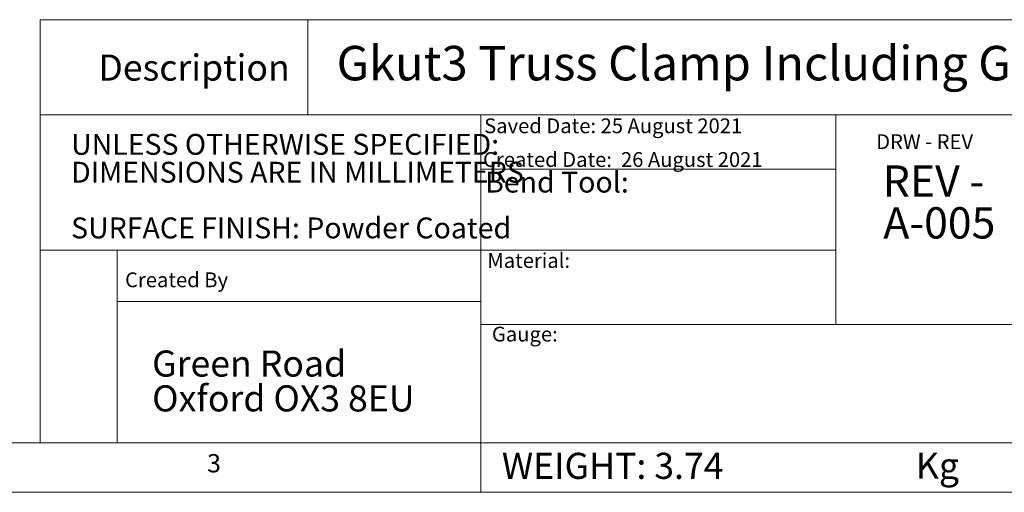
# Model space of a CAD drawing. Units: millimetres. Extents: x 5 to 292, y 5 to 205.
# Drawn here: x 103 to 202, y 5 to 53 of the extents above; entities that cross this region are included whole.
import ezdxf

# ---------------------------------------------------------------- set-up
doc = ezdxf.new("R2010")
doc.units = ezdxf.units.MM
doc.styles.add('SLDTEXTSTYLE0', font='TXT', dxfattribs={"width": 0.75})
doc.styles.add('SLDTEXTSTYLE1', font='TXT', dxfattribs={"width": 0.605})
doc.styles.add('SLDTEXTSTYLE2', font='TXT', dxfattribs={"width": 0.694444})

# ---------------------------------------------------------------- blocks, each defined once
blk = doc.blocks.new('SW_NOTE_0')
at = {"color": 0, "linetype": 'Continuous', "lineweight": 0, "char_height": 2.11667, "attachment_point": 1, "style": 'SLDTEXTSTYLE1'}
for s, insert in [('UNLESS OTHERWISE SPECIFIED:', (0, 2.729)), ('DIMENSIONS ARE IN MILLIMETERS', (0, -0.094)), ('SURFACE FINISH: Powder Coated', (0, -5.738))]:
    blk.add_mtext(s, dxfattribs=dict(at, insert=insert))
blk = doc.blocks.new('SW_NOTE_0_1')
at = {"color": 0, "linetype": 'Continuous', "lineweight": 0, "char_height": 3.175, "attachment_point": 2, "style": 'SLDTEXTSTYLE1'}
for s, insert in [('REV -', (5.705, 4.093)), ('A-005', (6.298, -0.141))]:
    blk.add_mtext(s, dxfattribs=dict(at, insert=insert))
blk = doc.blocks.new('SW_NOTE_0_2')
at = {"color": 0, "linetype": 'Continuous', "lineweight": 0, "attachment_point": 1, "style": 'SLDTEXTSTYLE0'}
for s, insert, char_height in [('Green Road', (0, -0.117), 2.6458), ('Oxford OX3 8EU', (0, -3.645), 2.64583)]:
    blk.add_mtext(s, dxfattribs=dict(at, insert=insert, char_height=char_height))

msp = doc.modelspace()

# ---------------------------------------------------------------- linework, layer by layer
at = {"color": 7, "linetype": 'Continuous', "lineweight": 18}
for p, q in [((104.8, 43.25), (104.8, 52.8923)), ((104.8, 52.8923), (287, 52.8923)), ((131.9225, 43.25), (131.9225, 52.8923)), ((185.4, 43.25), (104.8, 43.25)), ((104.8, 43.25), (104.8, 10)), ((149.4549, 43.25), (149.4549, 39)), ((185.4, 43.25), (203.6, 43.25)), ((185.4, 43.25), (185.4, 22)), ((149.4549, 39), (149.4549, 29.5449)), ((149.4549, 37.7604), (185.4, 37.7604)), ((185.4, 29.5449), (104.8, 29.5449)), ((112.6, 29.5449), (112.6, 10)), ((149.4549, 29.5449), (149.4549, 10)), ((112.6, 24.3384), (149.4549, 24.3384)), ((149.4549, 22), (292, 22)), ((10, 10), (159.4, 10)), ((149.4549, 10), (149.4549, 5)), ((159.4, 10), (292, 10)), ((5, 5), (292, 5))]:
    msp.add_line(p, q, dxfattribs=at)

# ---------------------------------------------------------------- block references
at = {"color": 7, "linetype": 'Continuous', "lineweight": 0}
for name, p in [('SW_NOTE_0', (107.9405, 38.5872)), ('SW_NOTE_0_1', (189.5821, 34.0302)), ('SW_NOTE_0_2', (116.1496, 19.4866))]:
    msp.add_blockref(name, p, dxfattribs=at)

# ---------------------------------------------------------------- texts
at = {"color": 7, "linetype": 'Continuous', "lineweight": 0, "attachment_point": 1}
for s, insert, char_height, style in [('Gkut3 Truss Clamp Including Gk3 And Universal Gap', (134.8336, 50.2401), 3.5, 'SLDTEXTSTYLE0'), ('Description', (110.6987, 49.3615), 2.645833, 'SLDTEXTSTYLE1'), ('Saved Date: 25 August 2021', (149.7801, 42.8895), 1.5, 'SLDTEXTSTYLE0'), ('DRW - REV', (189.4855, 41.2783), 1.5, 'SLDTEXTSTYLE2'), ('Created Date:  26 August 2021', (149.6671, 39.4717), 1.5, 'SLDTEXTSTYLE0'), ('Bend Tool:', (149.8753, 37.4933), 2.11667, 'SLDTEXTSTYLE1'), ('Material:', (150.1013, 29.2402), 1.5, 'SLDTEXTSTYLE0'), ('Created By', (113.407, 27.2825), 1.5, 'SLDTEXTSTYLE0'), ('Gauge:', (150.5664, 21.7825), 1.5, 'SLDTEXTSTYLE0'), ('WEIGHT: 3.74', (151.5699, 9.0068), 2.645833, 'SLDTEXTSTYLE0'), ('Kg', (193.5079, 9.0148), 2.64583, 'SLDTEXTSTYLE0'), ('3', (121.7137, 8.8701), 1.8521, 'SLDTEXTSTYLE0')]:
    msp.add_mtext(s, dxfattribs=dict(at, insert=insert, char_height=char_height, style=style))

doc.saveas('drawing.dxf')
